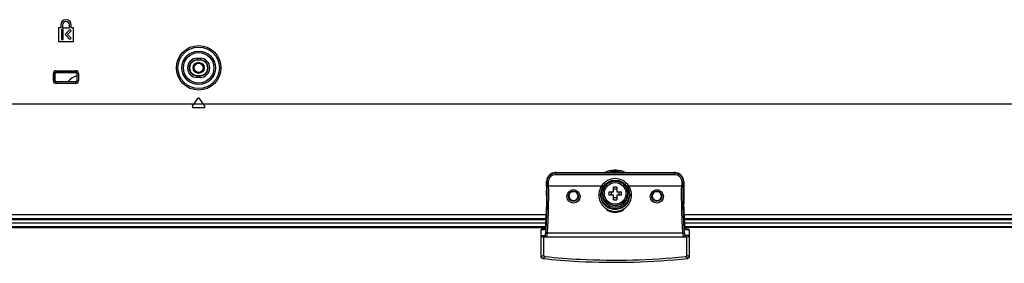
# Model space of a CAD drawing. Units: millimetres. Extents: x 0 to 594, y 0 to 420.
# Drawn here: x 454 to 492, y 134 to 143 of the extents above; entities that cross this region are included whole.
import ezdxf

# ---------------------------------------------------------------- set-up
doc = ezdxf.new("R2010")
doc.units = ezdxf.units.MM
doc.header["$LTSCALE"] = 32.67
for name, color, linetype in [('00_COMPONENTS', 7, 'CONTINUOUS'), ('02___PRT_ALL_AXES', 7, 'CONTINUOUS'), ('3_ALL_AXES', 7, 'CONTINUOUS'), ('6_ALL_SURFS', 7, 'CONTINUOUS'), ('7_ALL_FEATURES', 7, 'CONTINUOUS')]:
    doc.layers.add(name, color=color, linetype=linetype)

msp = doc.modelspace()

# ---------------------------------------------------------------- linework, layer by layer
at = {"layer": '00_COMPONENTS', "color": 7, "linetype": 'Continuous'}
for radius in [0.216, 0.18]:
    msp.add_circle((460.6687, 141.5826), radius, dxfattribs=at)
at = {"layer": '02___PRT_ALL_AXES', "color": 7, "linetype": 'Continuous'}
for radius in [0.48, 0.42]:
    msp.add_circle((476.8687, 136.7046), radius, dxfattribs=at)
at = {"layer": '3_ALL_AXES', "color": 7, "linetype": 'Continuous'}
for p, q in [((455.3047, 143.247), (455.3047, 143.139)), ((455.7127, 143.139), (455.7127, 143.247)), ((455.3047, 143.139), (455.2207, 143.139)), ((455.2207, 143.139), (455.2207, 142.611)), ((455.7967, 143.139), (455.7127, 143.139)), ((455.7967, 142.611), (455.7967, 143.139)), ((455.2207, 142.611), (455.7967, 142.611)), ((394.5907, 135.5646), (474.1627, 135.5646)), ((479.5747, 135.5646), (559.1467, 135.5646))]:
    msp.add_line(p, q, dxfattribs=at)
for centre, radius, start, end in [((455.5087, 143.247), 0.204, 0, 180), ((456.1087, 140.6226), 0.672, 105.54602, 141.26361)]:
    msp.add_arc(centre, radius, start, end, dxfattribs=at)
at = {"layer": '6_ALL_SURFS', "color": 7, "linetype": 'Continuous'}
msp.add_arc((476.8687, 136.7046), 0.72, 240.33514, 299.66486, dxfattribs=at)
msp.add_open_spline([(476.5123, 136.079), (476.5323, 136.0667), (476.5731, 136.0444), (476.6369, 136.0176), (476.7022, 135.9977), (476.7684, 135.9844), (476.8352, 135.9778), (476.9022, 135.9778), (476.969, 135.9844), (477.0352, 135.9977), (477.1005, 136.0176), (477.1643, 136.0444), (477.2051, 136.0667), (477.225, 136.079)], degree=3, knots=[0, 0, 0, 0, 0.0936208, 0.1856555, 0.2763563, 0.3662737, 0.4554333, 0.5445661, 0.6337258, 0.7236437, 0.8143448, 0.9063794, 1, 1, 1, 1], dxfattribs=at)
at = {"layer": '7_ALL_FEATURES', "color": 7, "linetype": 'Continuous'}
for p, q in [((455.3767, 143.247), (455.3767, 143.139)), ((455.6407, 143.139), (455.6407, 143.247)), ((455.4007, 143.067), (455.3287, 143.067)), ((455.3287, 143.067), (455.3287, 142.683)), ((455.3767, 143.139), (455.6407, 143.139)), ((455.4007, 142.683), (455.4007, 143.067)), ((455.6644, 143.0666), (455.4727, 142.8748)), ((455.4727, 142.8748), (455.6644, 142.683)), ((455.5745, 142.8748), (455.7154, 143.0157)), ((455.7154, 142.734), (455.5745, 142.8748)), ((455.7154, 143.0157), (455.6644, 143.0666)), ((455.3287, 142.683), (455.4007, 142.683)), ((455.6644, 142.683), (455.7154, 142.734)), ((460.6087, 141.9561), (460.7287, 141.9561)), ((460.6087, 141.9561), (460.6087, 141.8751)), ((460.6087, 141.8908), (460.7287, 141.8908)), ((460.7287, 141.8751), (460.6087, 141.8751)), ((460.7287, 141.9561), (460.7287, 141.8751)), ((455.0203, 141.3666), (455.0887, 141.3666)), ((455.0203, 141.0786), (455.0203, 141.3666)), ((455.0802, 141.0786), (455.0802, 141.3666)), ((455.0887, 141.0786), (455.0887, 141.3666)), ((455.1247, 141.471), (455.8927, 141.471)), ((455.1247, 141.471), (455.1247, 141.4026)), ((455.1247, 141.411), (455.8927, 141.411)), ((455.1247, 141.4026), (455.8927, 141.4026)), ((455.8927, 141.471), (455.8927, 141.4026)), ((455.9971, 141.3666), (455.9287, 141.3666)), ((455.9287, 141.3666), (455.9287, 141.0786)), ((455.9371, 141.3666), (455.9371, 141.0786)), ((455.9971, 141.3666), (455.9971, 141.0786)), ((455.0203, 141.0786), (455.0887, 141.0786)), ((455.8927, 141.0426), (455.1247, 141.0426)), ((455.1247, 140.9742), (455.1247, 141.0426)), ((455.8927, 141.0341), (455.1247, 141.0341)), ((455.8927, 140.9742), (455.1247, 140.9742)), ((455.8927, 140.9742), (455.8927, 141.0426)), ((455.9971, 141.0786), (455.9287, 141.0786)), ((460.6087, 141.2901), (460.7287, 141.2901)), ((460.6087, 141.2091), (460.6087, 141.2901)), ((460.7287, 141.2743), (460.6087, 141.2743)), ((460.7287, 141.2091), (460.6087, 141.2091)), ((460.7287, 141.2091), (460.7287, 141.2901)), ((393.6032, 140.1846), (560.1342, 140.1846)), ((460.4263, 140.0912), (460.6392, 140.3952)), ((460.911, 140.0912), (460.6982, 140.3952)), ((460.8815, 140.0346), (460.4558, 140.0346)), ((474.57, 137.516), (479.1673, 137.516)), ((474.57, 137.516), (474.57, 137.5158)), ((474.57, 137.5158), (479.1673, 137.5158)), ((474.5771, 137.5046), (474.57, 137.5158)), ((474.5771, 137.5046), (479.1603, 137.5046)), ((474.5771, 137.5046), (474.5771, 137.4452)), ((479.1603, 137.5046), (479.1673, 137.5158)), ((479.1603, 137.5046), (479.1603, 137.4452)), ((479.1673, 137.516), (479.1673, 137.5158)), ((474.2033, 137.1688), (474.2034, 137.1681)), ((474.2198, 137.1421), (474.2034, 137.1681)), ((474.2198, 137.1421), (474.2796, 137.1427)), ((474.2215, 136.9855), (474.2198, 137.1421)), ((474.2813, 136.987), (474.2796, 137.1427)), ((474.5771, 137.4452), (479.1603, 137.4452)), ((479.4577, 137.1427), (479.4561, 136.987)), ((479.5175, 137.1421), (479.4577, 137.1427)), ((479.5175, 137.1421), (479.5158, 136.9855)), ((479.5175, 137.1421), (479.534, 137.1681)), ((479.5341, 137.1688), (479.534, 137.1681)), ((474.198, 136.9097), (474.198, 136.9128)), ((474.198, 136.8482), (474.1981, 136.8482)), ((474.2006, 136.6129), (474.198, 136.8482)), ((474.2006, 136.6127), (474.1981, 136.8482)), ((474.1988, 136.9761), (474.1989, 136.9753)), ((476.3356, 136.987), (474.2813, 136.987)), ((476.398, 136.9724), (476.3856, 136.9538)), ((476.4101, 136.9892), (476.398, 136.9724)), ((476.6254, 136.7706), (476.8027, 136.7706)), ((476.8027, 136.7706), (476.8027, 136.9479)), ((476.9347, 136.9479), (476.9347, 136.7706)), ((476.9347, 136.7706), (477.112, 136.7706)), ((477.3273, 136.9892), (477.2616, 137.0627)), ((477.3394, 136.9724), (477.3273, 136.9892)), ((477.3518, 136.9538), (477.3394, 136.9724)), ((479.4561, 136.987), (477.4018, 136.9871)), ((479.5392, 136.8482), (479.5367, 136.6127)), ((479.5393, 136.8482), (479.5368, 136.6129)), ((479.5385, 136.9761), (479.5384, 136.9753)), ((479.5393, 136.8482), (479.5392, 136.8482)), ((474.2006, 136.6127), (474.2006, 136.6129)), ((476.3137, 136.6733), (476.2953, 136.6426)), ((476.3137, 136.6733), (476.3736, 136.6734)), ((476.8027, 136.6386), (476.6254, 136.6386)), ((476.8027, 136.4613), (476.8027, 136.6386)), ((477.112, 136.6386), (476.9347, 136.6386)), ((476.9347, 136.6386), (476.9347, 136.4613)), ((477.4237, 136.6733), (477.3638, 136.6734)), ((477.4421, 136.6426), (477.4237, 136.6733)), ((479.5368, 136.6129), (479.5367, 136.6127)), ((474.1889, 136.0282), (474.1888, 136.0262)), ((474.171, 135.6846), (390.0528, 135.6846)), ((415.3507, 135.8799), (474.1818, 135.8799)), ((415.3507, 135.7263), (474.1739, 135.7263)), ((479.5555, 135.8799), (538.3867, 135.8799)), ((479.5634, 135.7263), (538.3867, 135.7263)), ((559.1467, 135.6846), (479.5663, 135.6846)), ((389.6947, 135.3846), (474.146, 135.3846)), ((474.1484, 135.4086), (389.7907, 135.4086)), ((473.9887, 134.2375), (473.9887, 135.29)), ((474.1288, 135.2894), (473.9887, 135.2894)), ((474.1376, 135.3137), (474.0128, 135.3137)), ((474.1403, 135.3273), (474.1383, 135.3146)), ((474.1413, 135.3377), (474.1409, 135.3345)), ((474.1412, 135.3346), (474.1413, 135.3377)), ((474.1415, 135.3377), (474.1412, 135.3346)), ((474.1415, 135.3373), (474.1412, 135.3346)), ((479.578, 135.5158), (479.5774, 135.5227)), ((560.1439, 135.4086), (479.589, 135.4086)), ((560.2927, 135.3846), (479.5914, 135.3846)), ((479.5961, 135.3346), (479.5958, 135.3377)), ((479.5961, 135.3346), (479.5958, 135.3374)), ((479.5965, 135.3338), (479.5961, 135.3377)), ((479.5961, 135.3346), (479.5961, 135.3377)), ((479.7246, 135.3137), (479.5998, 135.3137)), ((479.7487, 135.2894), (479.6086, 135.2894)), ((479.7487, 135.29), (479.7487, 134.2375)), ((473.9887, 135.0731), (474.1417, 135.0731)), ((474.054, 135.0137), (479.6833, 135.0137)), ((474.0847, 135.0137), (474.0847, 134.3116)), ((479.5069, 135.1543), (474.2305, 135.1543)), ((479.7487, 135.0731), (479.5957, 135.0731)), ((479.6527, 134.3116), (479.6527, 135.0137)), ((473.9887, 134.2375), (474.0847, 134.3116)), ((474.0424, 134.1783), (474.1408, 134.2521)), ((479.6949, 134.1783), (479.5987, 134.2524)), ((479.7487, 134.2375), (479.6527, 134.3116))]:
    msp.add_line(p, q, dxfattribs=at)
for points in [[(474.57, 137.516), (474.489, 137.5071), (474.395, 137.4726), (474.3135, 137.4141), (474.2515, 137.3364), (474.214, 137.246), (474.2033, 137.1688)], [(479.5341, 137.1688), (479.5229, 137.2478), (479.4848, 137.3381), (479.4224, 137.4155), (479.3407, 137.4735), (479.2465, 137.5075), (479.1673, 137.516)], [(474.2033, 137.1688), (474.202, 137.1093), (474.2003, 137.0335), (474.1988, 136.9761)], [(476.4751, 137.0621), (476.4899, 137.0756), (476.6034, 137.1536), (476.7322, 137.2023), (476.8687, 137.2189), (477.0052, 137.2023), (477.1339, 137.1536), (477.2475, 137.0755), (477.2616, 137.0627)], [(479.5385, 136.9761), (479.5371, 137.035), (479.5353, 137.1108), (479.5341, 137.1688)], [(474.1988, 136.9761), (474.1981, 136.9396), (474.1978, 136.8851), (474.198, 136.8482)], [(476.3344, 136.9871), (476.3355, 136.9868), (476.3366, 136.987)], [(479.5393, 136.8482), (479.5396, 136.8867), (479.5392, 136.9411), (479.5385, 136.9761)], [(474.2006, 136.6129), (474.197, 136.322), (474.1888, 136.0286)], [(479.5961, 135.3377), (479.5775, 135.5236), (479.5611, 135.7592), (479.5486, 136.0274), (479.5404, 136.3207), (479.5368, 136.6129)], [(474.1888, 136.0288), (474.1763, 135.7603), (474.1599, 135.5246), (474.1413, 135.3377)], [(474.1375, 135.3134), (474.1361, 135.3072), (474.1355, 135.3053)], [(474.1409, 135.3345), (474.1392, 135.3225), (474.1375, 135.3134)], [(479.5999, 135.313), (479.5982, 135.322), (479.5965, 135.3338)], [(479.6023, 135.3043), (479.6023, 135.3043), (479.6013, 135.307), (479.5999, 135.313)]]:
    msp.add_lwpolyline(points, dxfattribs=at)
for radius in [0.865, 0.8052, 0.652, 0.5923]:
    msp.add_circle((460.6687, 141.5826), radius, dxfattribs=at)
for centre, radius, start, end in [((455.5087, 143.247), 0.132, 0, 180), ((460.6087, 141.5826), 0.3735, 90, 270), ((460.6087, 141.5826), 0.3083, 90, 270), ((460.6087, 141.5826), 0.2925, 90, 270), ((460.7287, 141.5826), 0.3735, 270, 90), ((460.7287, 141.5826), 0.3083, 270, 90), ((460.7287, 141.5826), 0.2925, 270, 90), ((455.1247, 141.3666), 0.1044, 90, 180), ((455.1247, 141.3666), 0.0445, 90, 180), ((455.1247, 141.3666), 0.036, 90, 180), ((455.8927, 141.3666), 0.1044, 0, 90), ((455.8927, 141.3666), 0.0445, 0, 90), ((455.8927, 141.3666), 0.036, 0, 90), ((455.1247, 141.0786), 0.1044, 180, 270), ((455.1247, 141.0786), 0.0445, 180, 270), ((455.1247, 141.0786), 0.036, 180, 270), ((455.8927, 141.0786), 0.1044, 270, 360), ((455.8927, 141.0786), 0.0445, 270, 360), ((455.8927, 141.0786), 0.036, 270, 360), ((460.6687, 140.3746), 0.036, 35, 145), ((460.4558, 140.0706), 0.036, 145, 270), ((460.8815, 140.0706), 0.036, 270, 35), ((474.5706, 137.1403), 0.3755, 104.43749, 116.95516), ((474.5704, 137.1409), 0.3749, 101.31679, 104.42418), ((474.5705, 137.1401), 0.3757, 91.90304, 101.30687), ((474.5703, 137.1433), 0.3725, 90.04837, 91.89716), ((476.8687, 136.7354), 0.8208, 72.06928, 107.93072), ((476.8687, 136.7278), 0.7905, 86.13703, 93.8711), ((479.1669, 137.1398), 0.3759, 77.36451, 89.92583), ((479.1667, 137.1403), 0.3755, 63.51184, 77.33243), ((422.0746, 138.2772), 52.1406, 358.56917, 358.78108), ((474.5436, 137.1609), 0.3403, 164.32443, 178.78557), ((474.552, 137.1582), 0.3491, 150.2225, 164.26769), ((474.5564, 137.1557), 0.3541, 147.62226, 150.2354), ((474.5621, 137.1518), 0.3611, 135.25853, 147.58648), ((474.5654, 137.1485), 0.3657, 131.16109, 135.25661), ((474.5686, 137.1446), 0.3708, 118.73813, 131.12834), ((474.5692, 137.1435), 0.372, 116.97889, 118.73626), ((479.1678, 137.1429), 0.3727, 58.8814, 63.4798), ((479.1693, 137.1453), 0.3698, 49.06161, 58.88644), ((479.1718, 137.1484), 0.3659, 44.61506, 49.03928), ((479.1756, 137.1521), 0.3606, 31.48932, 44.61831), ((479.1812, 137.1559), 0.3538, 29.62806, 31.43966), ((479.1847, 137.1578), 0.3498, 16.79827, 29.63861), ((479.1916, 137.1602), 0.3425, 13.67367, 16.74862), ((479.1947, 137.161), 0.3393, 2.77116, 13.67355), ((479.2005, 137.1614), 0.3335, 1.14397, 2.74495), ((531.6627, 138.2772), 52.1406, 181.21892, 181.43083), ((477.9741, 136.8891), 3.7762, 179.68749, 180.6194), ((477.5583, 136.8922), 3.3604, 178.58389, 179.6498), ((476.8711, 136.6749), 0.5574, 145.71354, 147.84052), ((476.8711, 136.6436), 0.5761, 133.41897, 143.14728), ((476.8704, 136.6754), 0.5566, 144.31934, 145.71339), ((479.0088, 136.7046), 2.3844, 178.41424, 181.58576), ((476.8687, 134.5641), 2.3847, 88.41405, 91.58595), ((474.7285, 136.7046), 2.3844, 358.41424, 1.58576), ((476.8656, 136.6745), 0.5582, 34.27874, 35.30451), ((476.8654, 136.6744), 0.5584, 32.15066, 34.27869), ((476.8657, 136.6746), 0.558, 30.27707, 32.15069), ((476.8687, 138.8451), 2.3847, 268.41405, 271.58595), ((476.8661, 136.6743), 0.4976, 359.89561, 3.66014), ((500.2637, 136.722), 20.7273, 180.30204, 180.85718), ((498.9887, 136.7036), 19.4521, 180.85911, 181.13793), ((463.4149, 136.3749), 10.7791, 356.45654, 356.76261), ((473.6646, 135.3911), 0.4799, 352.35574, 353.23761), ((480.0347, 135.3864), 0.4416, 186.72719, 188.27695)]:
    msp.add_arc(centre, radius, start, end, dxfattribs=at)
for centre, major_axis, ratio, start_param, end_param in [((475.2487, 136.6042), (0, 0.1807), 0.9961947, 0.1148999, 6.1918687), ((478.4887, 136.6042), (0, 0.1807), 0.9961947, 0.0676965, 6.1997418), ((474.0547, 135.0737), (0.066, 0.0037), 0.9077916, 3.0913496, 4.651445), ((479.6826, 135.0737), (0.066, -0.0037), 0.9077916, -1.5098523, 0.050243)]:
    msp.add_ellipse(centre, major_axis=major_axis, ratio=ratio, start_param=start_param, end_param=end_param, dxfattribs=at)
for points, knots in [([(474.2198, 137.1421), (474.2194, 137.189), (474.2372, 137.284), (474.3162, 137.4046), (474.4355, 137.4856), (474.5302, 137.5045), (474.5771, 137.5046)], [0, 0, 0, 0, 0.2502441, 0.5002617, 0.7501217, 1, 1, 1, 1]), ([(476.4621, 137.5167), (476.4695, 137.5205), (476.5032, 137.5375), (476.5652, 137.5638), (476.6498, 137.5901), (476.7365, 137.6077), (476.8245, 137.6165), (476.9129, 137.6165), (477.0009, 137.6077), (477.0875, 137.5901), (477.1721, 137.5638), (477.2341, 137.5375), (477.2679, 137.5205), (477.2752, 137.5167)], [0, 0, 0, 0, 0.0292758, 0.1341261, 0.2386994, 0.3433236, 0.4477206, 0.5522786, 0.6566756, 0.7612998, 0.865873, 0.9707233, 1, 1, 1, 1]), ([(479.1603, 137.5046), (479.2072, 137.5045), (479.302, 137.4855), (479.4213, 137.4044), (479.5002, 137.2838), (479.5179, 137.1889), (479.5175, 137.1421)], [0, 0, 0, 0, 0.2502501, 0.5002717, 0.7501285, 1, 1, 1, 1]), ([(474.2796, 137.1427), (474.2788, 137.2195), (474.3405, 137.3803), (474.5005, 137.4452), (474.5771, 137.4452)], [0, 0, 0, 0, 0.5004082, 1, 1, 1, 1]), ([(477.4018, 136.9871), (477.3453, 137.075), (477.1852, 137.2252), (476.8687, 137.3057), (476.5521, 137.2252), (476.3921, 137.075), (476.3356, 136.987)], [0, 0, 0, 0, 0.2500165, 0.4999978, 0.7499958, 1, 1, 1, 1]), ([(479.1603, 137.4452), (479.1994, 137.4452), (479.2785, 137.4295), (479.378, 137.3618), (479.4436, 137.261), (479.4582, 137.1818), (479.4577, 137.1427)], [0, 0, 0, 0, 0.2502411, 0.5002367, 0.7500879, 1, 1, 1, 1]), ([(474.1707, 135.1996), (474.1956, 135.4657), (474.2225, 136.0614), (474.2259, 136.6571), (474.2215, 136.9855)], [0, 0, 0, 0, 0.4487421, 1, 1, 1, 1]), ([(474.2813, 136.987), (474.2678, 136.987), (474.2479, 136.9858), (474.2278, 136.9867), (474.2215, 136.9855)], [0, 0, 0, 0, 0.6780961, 1, 1, 1, 1]), ([(474.2305, 135.1543), (474.2553, 135.4275), (474.2823, 136.0387), (474.2857, 136.6501), (474.2813, 136.987)], [0, 0, 0, 0, 0.4487315, 1, 1, 1, 1]), ([(474.9947, 136.5802), (474.9936, 136.6461), (475.046, 136.7844), (475.2482, 136.872), (475.4506, 136.7851), (475.5035, 136.6471), (475.5027, 136.5813)], [0, 0, 0, 0, 0.249822, 0.5001926, 0.7504914, 1, 1, 1, 1]), ([(475.0545, 136.5892), (475.0537, 136.6326), (475.0843, 136.7229), (475.1659, 136.7715), (475.2085, 136.7806)], [0, 0, 0, 0, 0.4985469, 1, 1, 1, 1]), ([(475.3089, 136.7752), (475.3471, 136.7627), (475.4175, 136.7127), (475.4435, 136.63), (475.4429, 136.5901)], [0, 0, 0, 0, 0.5016242, 1, 1, 1, 1]), ([(476.3344, 136.9871), (476.3181, 136.9608), (476.2608, 136.852), (476.2346, 136.727), (476.2354, 136.6351)], [0, 0, 0, 0, 0.2516982, 1, 1, 1, 1]), ([(476.3856, 136.9538), (476.3708, 136.9307), (476.3185, 136.8351), (476.2946, 136.7241), (476.2953, 136.6426)], [0, 0, 0, 0, 0.2517364, 1, 1, 1, 1]), ([(476.3856, 136.9538), (476.3857, 136.9554), (476.3788, 136.959), (476.3695, 136.9651), (476.353, 136.9755), (476.341, 136.9829), (476.3345, 136.987)], [0, 0, 0, 0, 0.0798304, 0.2971126, 0.6204468, 1, 1, 1, 1]), ([(476.7004, 136.7706), (476.7018, 136.7654), (476.7067, 136.7438), (476.7087, 136.7215), (476.7087, 136.7046)], [0, 0, 0, 0, 0.2403579, 1, 1, 1, 1]), ([(477.0287, 136.7046), (477.0287, 136.7103), (477.0293, 136.7325), (477.0327, 136.7547), (477.0369, 136.7706)], [0, 0, 0, 0, 0.2574235, 1, 1, 1, 1]), ([(477.4029, 136.987), (477.3964, 136.9829), (477.3842, 136.9755), (477.37, 136.9663), (477.3611, 136.96), (477.356, 136.957), (477.354, 136.9548), (477.3517, 136.9542), (477.3518, 136.9538)], [0, 0, 0, 0, 0.3802456, 0.7042376, 0.8289066, 0.9220449, 0.9797158, 1, 1, 1, 1]), ([(477.4421, 136.6426), (477.4428, 136.7241), (477.4188, 136.8351), (477.3666, 136.9307), (477.3518, 136.9538)], [0, 0, 0, 0, 0.7482838, 1, 1, 1, 1]), ([(477.502, 136.6351), (477.5027, 136.727), (477.4767, 136.8521), (477.4192, 136.9608), (477.4029, 136.9871)], [0, 0, 0, 0, 0.7483234, 1, 1, 1, 1]), ([(478.2347, 136.5813), (478.2339, 136.6471), (478.2868, 136.7851), (478.4889, 136.8719), (478.6908, 136.7847), (478.7434, 136.647), (478.7427, 136.5813)], [0, 0, 0, 0, 0.2499115, 0.5003267, 0.7505625, 1, 1, 1, 1]), ([(478.2945, 136.5901), (478.294, 136.6268), (478.3157, 136.7023), (478.3756, 136.7528), (478.4093, 136.7678)], [0, 0, 0, 0, 0.498476, 1, 1, 1, 1]), ([(478.5445, 136.7766), (478.5837, 136.7647), (478.6564, 136.715), (478.6835, 136.6308), (478.6829, 136.5901)], [0, 0, 0, 0, 0.5016568, 1, 1, 1, 1]), ([(479.5069, 135.1543), (479.482, 135.4275), (479.4551, 136.0387), (479.4517, 136.6501), (479.456, 136.987)], [0, 0, 0, 0, 0.4487315, 1, 1, 1, 1]), ([(479.5158, 136.9855), (479.5095, 136.9867), (479.4894, 136.9858), (479.4696, 136.987), (479.4561, 136.987)], [0, 0, 0, 0, 0.3219052, 1, 1, 1, 1]), ([(479.5666, 135.1996), (479.5418, 135.4657), (479.5148, 136.0614), (479.5114, 136.6571), (479.5158, 136.9855)], [0, 0, 0, 0, 0.4487421, 1, 1, 1, 1]), ([(479.5384, 136.9753), (479.5387, 136.9651), (479.5395, 136.9227), (479.5396, 136.8804), (479.5392, 136.8482)], [0, 0, 0, 0, 0.2416766, 1, 1, 1, 1]), ([(474.2006, 136.6127), (474.2004, 136.5621), (474.1986, 136.3672), (474.1942, 136.1724), (474.1889, 136.0282)], [0, 0, 0, 0, 0.2596055, 1, 1, 1, 1]), ([(475.5027, 136.5813), (475.5019, 136.517), (475.4474, 136.383), (475.2489, 136.3013), (475.0506, 136.3826), (474.9958, 136.516), (474.9947, 136.5802)], [0, 0, 0, 0, 0.249314, 0.5004811, 0.7512723, 1, 1, 1, 1]), ([(475.4429, 136.5901), (475.4422, 136.5418), (475.3985, 136.4414), (475.2489, 136.3838), (475.0992, 136.4411), (475.0554, 136.5411), (475.0545, 136.5892)], [0, 0, 0, 0, 0.2485981, 0.5004789, 0.7519963, 1, 1, 1, 1]), ([(476.2953, 136.6426), (476.2945, 136.6408), (476.2868, 136.6393), (476.2752, 136.6369), (476.2564, 136.6357), (476.2428, 136.6352), (476.2354, 136.6351)], [0, 0, 0, 0, 0.1000485, 0.3199754, 0.6349525, 1, 1, 1, 1]), ([(476.2354, 136.6351), (476.236, 136.5531), (476.2691, 136.3883), (476.409, 136.1799), (476.6193, 136.0402), (476.8688, 135.9911), (477.1182, 136.0403), (477.3284, 136.1799), (477.4682, 136.3883), (477.5013, 136.5531), (477.502, 136.6351)], [0, 0, 0, 0, 0.1250769, 0.2487965, 0.3733745, 0.5000417, 0.6267014, 0.751229, 0.8749171, 1, 1, 1, 1]), ([(476.2953, 136.6426), (476.2959, 136.5694), (476.3268, 136.4224), (476.4557, 136.2391), (476.6459, 136.1185), (476.8688, 136.0766), (477.0916, 136.1186), (477.2817, 136.2391), (477.4106, 136.4224), (477.4415, 136.5694), (477.4421, 136.6426)], [0, 0, 0, 0, 0.1250459, 0.2485606, 0.3731238, 0.5000411, 0.6269513, 0.7514651, 0.8749479, 1, 1, 1, 1]), ([(476.3137, 136.6733), (476.3139, 136.6011), (476.343, 136.4552), (476.4663, 136.2706), (476.651, 136.1469), (476.869, 136.1036), (477.0869, 136.1472), (477.2714, 136.271), (477.3945, 136.4555), (477.4235, 136.6012), (477.4237, 136.6733)], [0, 0, 0, 0, 0.1250605, 0.2501019, 0.3751464, 0.5001885, 0.6252298, 0.7502124, 0.8751067, 1, 1, 1, 1]), ([(476.3736, 136.6734), (476.3737, 136.609), (476.3996, 136.4787), (476.5096, 136.3139), (476.6744, 136.2033), (476.869, 136.1645), (477.0635, 136.2035), (477.2281, 136.3142), (477.3378, 136.479), (477.3636, 136.609), (477.3638, 136.6734)], [0, 0, 0, 0, 0.1250642, 0.2501071, 0.3751501, 0.5001884, 0.6252259, 0.7502069, 0.8751028, 1, 1, 1, 1]), ([(476.7087, 136.7046), (476.7087, 136.6989), (476.708, 136.6767), (476.7047, 136.6545), (476.7004, 136.6386)], [0, 0, 0, 0, 0.2574235, 1, 1, 1, 1]), ([(477.0369, 136.6386), (477.0356, 136.6437), (477.0306, 136.6654), (477.0287, 136.6877), (477.0287, 136.7046)], [0, 0, 0, 0, 0.2403579, 1, 1, 1, 1]), ([(477.4421, 136.6426), (477.4429, 136.6408), (477.4506, 136.6393), (477.4622, 136.6369), (477.481, 136.6357), (477.4946, 136.6352), (477.502, 136.6351)], [0, 0, 0, 0, 0.100049, 0.3199757, 0.6349526, 1, 1, 1, 1]), ([(478.7427, 136.5813), (478.7419, 136.5169), (478.6872, 136.3827), (478.4883, 136.3012), (478.2898, 136.3832), (478.2354, 136.5171), (478.2347, 136.5813)], [0, 0, 0, 0, 0.2493159, 0.5004889, 0.7512672, 1, 1, 1, 1]), ([(478.6829, 136.5901), (478.6822, 136.5418), (478.6384, 136.4412), (478.4884, 136.3837), (478.3387, 136.4415), (478.2951, 136.5419), (478.2945, 136.5901)], [0, 0, 0, 0, 0.2485999, 0.5004915, 0.7519917, 1, 1, 1, 1]), ([(474.1888, 136.0262), (474.188, 136.0037), (474.1846, 135.917), (474.1804, 135.8303), (474.1768, 135.7662)], [0, 0, 0, 0, 0.2593803, 1, 1, 1, 1]), ([(479.5774, 135.5227), (479.5726, 135.5804), (479.5537, 135.8449), (479.5445, 136.11), (479.5404, 136.3173)], [0, 0, 0, 0, 0.2183284, 1, 1, 1, 1]), ([(474.1734, 135.7087), (474.1724, 135.6931), (474.1685, 135.6332), (474.1641, 135.5733), (474.1605, 135.5291)], [0, 0, 0, 0, 0.2608178, 1, 1, 1, 1]), ([(473.9887, 135.29), (473.9887, 135.2961), (473.994, 135.3087), (474.0067, 135.3137), (474.0128, 135.3137)], [0, 0, 0, 0, 0.4999624, 1, 1, 1, 1]), ([(474.1358, 135.3026), (474.135, 135.2992), (474.1339, 135.2948), (474.1304, 135.2894), (474.1288, 135.2894)], [0, 0, 0, 0, 0.6806186, 1, 1, 1, 1]), ([(474.1524, 135.4386), (474.1515, 135.4298), (474.1482, 135.396), (474.1445, 135.3623), (474.1415, 135.3373)], [0, 0, 0, 0, 0.2607391, 1, 1, 1, 1]), ([(474.1417, 135.0731), (474.1455, 135.0731), (474.1532, 135.0867), (474.1587, 135.1096), (474.1658, 135.1504), (474.169, 135.1815), (474.1707, 135.1996)], [0, 0, 0, 0, 0.0874284, 0.2810899, 0.5875143, 1, 1, 1, 1]), ([(474.1605, 135.5291), (474.1598, 135.5213), (474.1573, 135.4912), (474.1545, 135.461), (474.1524, 135.4386)], [0, 0, 0, 0, 0.2573704, 1, 1, 1, 1]), ([(474.1707, 135.1996), (474.1717, 135.1874), (474.1889, 135.1626), (474.2161, 135.1548), (474.2305, 135.1543)], [0, 0, 0, 0, 0.4574206, 1, 1, 1, 1]), ([(479.5069, 135.1543), (479.5213, 135.1548), (479.5485, 135.1626), (479.5656, 135.1874), (479.5666, 135.1996)], [0, 0, 0, 0, 0.5425794, 1, 1, 1, 1]), ([(479.5957, 135.0731), (479.5918, 135.0731), (479.5842, 135.0867), (479.5787, 135.1096), (479.5716, 135.1504), (479.5683, 135.1815), (479.5666, 135.1996)], [0, 0, 0, 0, 0.0874304, 0.2810983, 0.5875249, 1, 1, 1, 1]), ([(479.5958, 135.3374), (479.5942, 135.3512), (479.5875, 135.4106), (479.5819, 135.4701), (479.578, 135.5158)], [0, 0, 0, 0, 0.2326641, 1, 1, 1, 1]), ([(479.6086, 135.2894), (479.6052, 135.2894), (479.6008, 135.3051), (479.5989, 135.3144), (479.5977, 135.3228)], [0, 0, 0, 0, 0.2866983, 1, 1, 1, 1]), ([(479.7487, 135.2894), (479.7487, 135.2956), (479.7437, 135.3086), (479.7308, 135.3137), (479.7246, 135.3137)], [0, 0, 0, 0, 0.4998819, 1, 1, 1, 1]), ([(474.1417, 135.0731), (474.1418, 135.0579), (474.1547, 135.0264), (474.1863, 135.0137), (474.2015, 135.0137)], [0, 0, 0, 0, 0.5006703, 1, 1, 1, 1]), ([(474.2015, 135.0137), (474.2055, 135.0137), (474.2129, 135.0294), (474.2185, 135.0542), (474.2256, 135.0998), (474.2288, 135.1342), (474.2305, 135.1543)], [0, 0, 0, 0, 0.0838464, 0.2772712, 0.5850588, 1, 1, 1, 1]), ([(479.5359, 135.0137), (479.5318, 135.0137), (479.5244, 135.0294), (479.5189, 135.0542), (479.5118, 135.0998), (479.5086, 135.1342), (479.5069, 135.1543)], [0, 0, 0, 0, 0.0838484, 0.2772797, 0.5850695, 1, 1, 1, 1]), ([(479.5359, 135.0137), (479.5511, 135.0137), (479.5827, 135.0264), (479.5955, 135.0579), (479.5957, 135.0731)], [0, 0, 0, 0, 0.4993297, 1, 1, 1, 1]), ([(474.0424, 134.1783), (474.0282, 134.1799), (473.9999, 134.1937), (473.9887, 134.2233), (473.9887, 134.2375)], [0, 0, 0, 0, 0.500695, 1, 1, 1, 1]), ([(474.0424, 134.1783), (474.5116, 134.1283), (476.3921, 133.978), (478.2886, 134.0284), (479.6949, 134.1783)], [0, 0, 0, 0, 0.2501718, 1, 1, 1, 1]), ([(474.1408, 134.2521), (474.1262, 134.2531), (474.0965, 134.2665), (474.0847, 134.2969), (474.0847, 134.3116)], [0, 0, 0, 0, 0.5012772, 1, 1, 1, 1]), ([(474.1408, 134.2521), (474.594, 134.2053), (476.4101, 134.0648), (478.2406, 134.112), (479.5989, 134.2524)], [0, 0, 0, 0, 0.2501613, 1, 1, 1, 1]), ([(479.6527, 134.3116), (479.6527, 134.2974), (479.6415, 134.2678), (479.6132, 134.2539), (479.5989, 134.2524)], [0, 0, 0, 0, 0.4987546, 1, 1, 1, 1]), ([(479.7487, 134.2375), (479.7487, 134.2233), (479.7374, 134.1937), (479.7092, 134.1799), (479.6949, 134.1783)], [0, 0, 0, 0, 0.499281, 1, 1, 1, 1])]:
    msp.add_open_spline(points, degree=3, knots=knots, dxfattribs=at)
for points in [[(475.2085, 136.7806), (475.2413, 136.7876), (475.277, 136.7856), (475.3089, 136.7752)], [(476.3992, 136.9716), (476.3442, 136.884), (476.3134, 136.7768), (476.3137, 136.6733)], [(476.4396, 136.9223), (476.3969, 136.8478), (476.3734, 136.7592), (476.3736, 136.6734)], [(476.9347, 136.8728), (476.9133, 136.8671), (476.8687, 136.862), (476.8241, 136.8671), (476.8027, 136.8728)], [(477.3627, 136.7061), (477.3581, 136.7791), (477.3365, 136.8527), (477.3009, 136.9167)], [(477.4237, 136.6733), (477.4239, 136.7709), (477.3968, 136.8717), (477.3476, 136.9559)], [(478.4093, 136.7678), (478.4506, 136.7862), (478.5013, 136.7896), (478.5445, 136.7766)], [(476.8027, 136.5363), (476.8241, 136.5421), (476.8687, 136.5472), (476.9133, 136.5421), (476.9347, 136.5363)], [(474.1288, 135.2894), (474.1287, 135.2975), (474.1337, 135.3064), (474.1407, 135.3104)], [(474.1383, 135.3146), (474.1376, 135.3106), (474.1369, 135.3066), (474.1358, 135.3026)], [(479.6086, 135.2894), (479.6086, 135.2952), (479.6064, 135.3013), (479.6026, 135.3056)]]:
    msp.add_open_spline(points, degree=3, dxfattribs=at)

doc.saveas('drawing.dxf')
